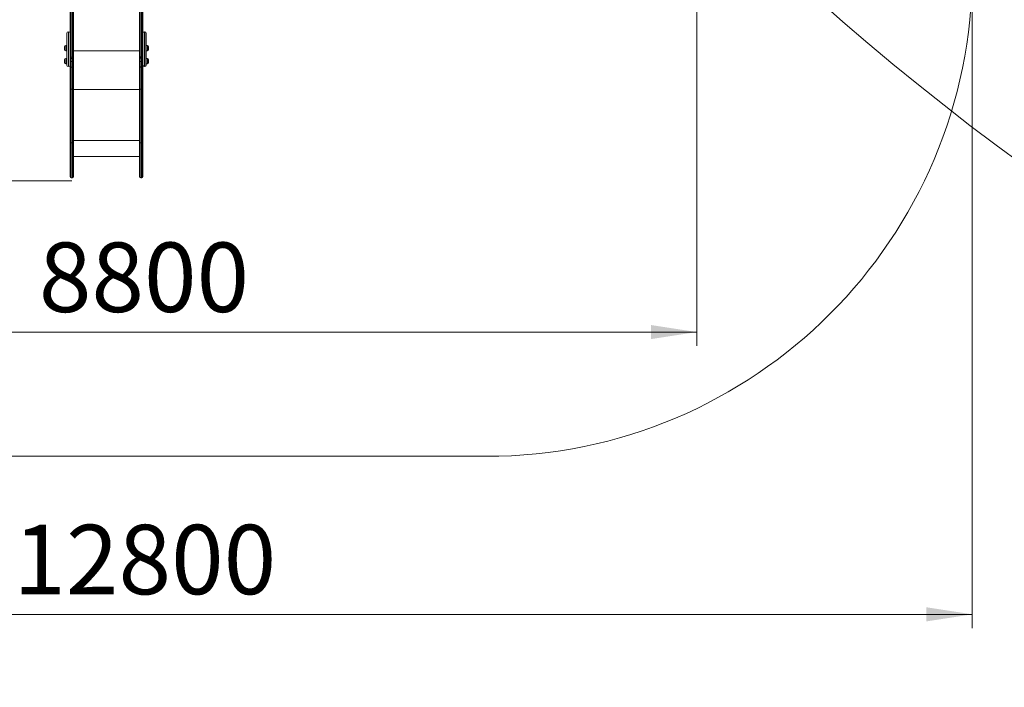
# Model space of a CAD drawing. Units: millimetres. Extents: x 25 to 486, y 38 to 431.
# Drawn here: x 102 to 173, y 38 to 86 of the extents above; entities that cross this region are included whole.
import ezdxf

# ---------------------------------------------------------------- set-up
doc = ezdxf.new("R2010")
doc.units = ezdxf.units.MM
doc.styles.add('SLDTEXTSTYLE0', font='TXT', dxfattribs={"width": 0.663})
doc.dimstyles.new('SLDDIMSTYLE0', dxfattribs={"dimtxt": 5, "dimasz": 3.302, "dimexe": 0, "dimexo": 0.0625, "dimgap": 1.25, "dimtad": 2, "dimlfac": 100, "dimrnd": 1e-09, "dimzin": 12, "dimdsep": 46, "dimtxsty": 'SLDTEXTSTYLE0', "dimsah": 1, "dimcen": 0.09, "dimadec": 0, "dimazin": 0, "dimtfac": 1, "dimtofl": 0, "dimtmove": 0, "dimatfit": 3, "dimfxl": 0, "dimfrac": 2, "dimtolj": 1, "dimtzin": 12, "dimarcsym": 0})

# ---------------------------------------------------------------- blocks, each defined once
blk = doc.blocks.new('*D3')
at = {"color": 7, "linetype": 'Continuous', "lineweight": 0}
for p, q in [((41.604, 89.231), (41.604, 41.855)), ((170.256, 89.231), (170.256, 41.855)), ((41.604, 42.855), (170.256, 42.855))]:
    blk.add_line(p, q, dxfattribs=at)
for points in [[(41.604, 42.855), (44.906, 42.347), (44.906, 43.363)], [(170.256, 42.855), (166.954, 43.363), (166.954, 42.347)]]:
    blk.add_solid(points, dxfattribs=at)
at = {"color": 7, "linetype": 'Continuous', "lineweight": 0, "insert": (101.195, 49.3), "char_height": 5, "attachment_point": 1, "style": 'SLDTEXTSTYLE0'}
blk.add_mtext('12800', dxfattribs=at)
blk = doc.blocks.new('*D5')
at = {"color": 7, "linetype": 'Continuous', "lineweight": 0}
for p, q in [((150.409, 114.133), (150.409, 62.176)), ((61.564, 111.272), (61.564, 62.176)), ((61.564, 63.176), (150.409, 63.176))]:
    blk.add_line(p, q, dxfattribs=at)
for points in [[(61.564, 63.176), (64.866, 62.668), (64.866, 63.684)], [(150.409, 63.176), (147.107, 63.684), (147.107, 62.668)]]:
    blk.add_solid(points, dxfattribs=at)
at = {"color": 7, "linetype": 'Continuous', "lineweight": 0, "insert": (103.029, 69.621), "char_height": 5, "attachment_point": 1, "style": 'SLDTEXTSTYLE0'}
blk.add_mtext('8800', dxfattribs=at)
blk = doc.blocks.new('*D6')
at = {"color": 7, "linetype": 'Continuous', "lineweight": 0}
for p, q in [((102.454, 162.608), (52.33, 162.608)), ((53.33, 74.062), (53.33, 162.608)), ((105.399, 74.062), (52.33, 74.062))]:
    blk.add_line(p, q, dxfattribs=at)
for points in [[(53.33, 162.608), (52.822, 159.306), (53.838, 159.306)], [(53.33, 74.062), (53.838, 77.364), (52.822, 77.364)]]:
    blk.add_solid(points, dxfattribs=at)
at = {"color": 7, "linetype": 'Continuous', "lineweight": 0, "insert": (46.885, 115.937), "char_height": 5, "attachment_point": 1, "rotation": 90, "style": 'SLDTEXTSTYLE0'}
blk.add_mtext('8800', dxfattribs=at)

msp = doc.modelspace()

# ---------------------------------------------------------------- linework, layer by layer
at = {"color": 7, "linetype": 'Continuous', "lineweight": 15}
for p, q in [((105.28377, 83.01055), (105.28377, 86.61553)), ((105.52377, 87.16354), (105.52377, 83.01055)), ((110.28377, 83.01055), (110.28377, 87.16354)), ((110.52377, 86.61553), (110.52377, 83.01055)), ((105.04377, 83.83375), (105.04377, 84.68081)), ((105.17377, 84.79081), (105.15377, 84.79081)), ((110.65377, 84.79081), (110.63377, 84.79081)), ((110.76377, 84.68081), (110.76377, 83.83375)), ((104.88377, 83.49727), (104.88377, 83.71727)), ((105.04377, 83.79727), (104.96377, 83.79727)), ((105.04377, 82.40081), (105.04377, 83.83375)), ((110.76377, 83.83375), (110.76377, 82.40081)), ((110.84377, 83.79727), (110.76377, 83.79727)), ((110.92377, 83.71727), (110.92377, 83.63553)), ((104.96377, 83.41727), (105.04377, 83.41727)), ((105.28377, 82.95922), (105.28377, 83.01055)), ((105.52377, 83.01055), (105.52377, 82.95922)), ((110.28377, 82.95922), (110.28377, 83.01055)), ((110.52377, 83.01055), (110.52377, 82.95922)), ((110.76377, 83.41727), (110.84377, 83.41727)), ((110.92377, 83.63553), (110.92377, 83.49727)), ((104.88377, 82.57272), (104.88377, 82.79272)), ((105.04377, 82.87272), (104.96377, 82.87272)), ((104.96377, 82.49272), (105.04377, 82.49272)), ((105.15377, 82.29081), (105.17377, 82.29081)), ((105.28377, 82.95922), (105.28377, 82.78817)), ((105.28377, 82.69439), (105.28377, 82.78817)), ((105.28377, 82.29556), (105.28377, 82.69439)), ((105.28377, 80.66794), (105.28377, 82.29556)), ((105.36377, 82.96477), (105.44377, 82.96477)), ((105.36377, 82.87922), (105.44377, 82.87922)), ((105.44377, 82.64789), (105.36377, 82.64789)), ((105.36377, 82.64789), (105.36377, 82.25105)), ((105.44377, 82.25105), (105.44377, 82.64789)), ((105.52377, 82.95922), (105.52377, 82.86234)), ((105.52377, 82.86234), (105.52377, 82.69439)), ((105.52377, 82.69439), (105.52377, 82.29556)), ((105.52377, 82.29556), (105.52377, 80.66794)), ((110.28377, 82.86234), (110.28377, 82.95922)), ((110.28377, 82.69439), (110.28377, 82.86234)), ((110.28377, 82.29556), (110.28377, 82.69439)), ((110.28377, 80.66794), (110.28377, 82.29556)), ((110.44377, 82.96477), (110.36377, 82.96477)), ((110.36377, 82.87922), (110.44377, 82.87922)), ((110.44377, 82.64789), (110.36377, 82.64789)), ((110.36377, 82.64789), (110.36377, 82.25105)), ((110.44377, 82.25105), (110.44377, 82.64789)), ((110.52377, 82.78817), (110.52377, 82.95922)), ((110.52377, 82.78817), (110.52377, 82.69439)), ((110.52377, 82.69439), (110.52377, 82.29556)), ((110.52377, 82.29556), (110.52377, 80.66794)), ((110.63377, 82.29081), (110.65377, 82.29081)), ((110.84377, 82.87272), (110.76377, 82.87272)), ((110.76377, 82.49272), (110.84377, 82.49272)), ((110.92377, 82.79272), (110.92377, 82.71099)), ((110.92377, 82.71099), (110.92377, 82.57272)), ((105.44377, 82.25105), (105.36377, 82.25105)), ((105.36377, 82.25105), (105.36377, 80.66119)), ((105.44377, 80.66119), (105.44377, 82.25105)), ((110.44377, 82.25105), (110.36377, 82.25105)), ((110.36377, 82.25105), (110.36377, 80.66119)), ((110.44377, 80.66119), (110.44377, 82.25105)), ((105.28377, 76.81254), (105.28377, 80.66794)), ((105.44377, 80.66119), (105.36377, 80.66119)), ((105.36377, 80.66119), (105.36377, 76.80545)), ((105.44377, 76.80545), (105.44377, 80.66119)), ((105.52377, 80.66794), (105.52377, 76.81254)), ((110.28377, 76.81254), (110.28377, 80.66794)), ((110.44377, 80.66119), (110.36377, 80.66119)), ((110.36377, 80.66119), (110.36377, 76.80545)), ((110.44377, 76.80545), (110.44377, 80.66119)), ((110.52377, 80.66794), (110.52377, 76.81254)), ((105.28377, 74.36385), (105.28377, 76.81254)), ((105.44377, 76.80545), (105.36377, 76.80545)), ((105.52377, 76.81254), (105.52377, 74.36385)), ((110.28377, 74.36385), (110.28377, 76.81254)), ((110.44377, 76.80545), (110.36377, 76.80545)), ((110.52377, 76.81254), (110.52377, 74.36385)), ((105.52377, 75.80985), (110.28377, 75.80985)), ((105.36377, 74.28385), (105.44377, 74.28385)), ((110.36377, 74.28385), (110.44377, 74.28385)), ((76.60377, 54.23053), (135.25597, 54.23053))]:
    msp.add_line(p, q, dxfattribs=at)
at = {"color": 8, "linetype": 'Continuous', "lineweight": 15}
for p, q in [((105.36377, 87.16354), (105.36377, 82.96477)), ((105.44377, 82.96477), (105.44377, 87.16354)), ((110.36377, 87.16354), (110.36377, 82.96477)), ((110.44377, 82.96477), (110.44377, 87.16354)), ((105.15377, 84.79081), (105.15377, 83.86201)), ((105.17377, 83.86201), (105.17377, 84.79081)), ((110.63377, 84.79081), (110.63377, 83.86201)), ((110.65377, 83.86201), (110.65377, 84.79081)), ((104.96377, 83.79727), (104.96377, 83.41727)), ((105.15377, 83.86201), (105.15377, 82.29081)), ((105.17377, 82.29081), (105.17377, 83.86201)), ((110.63377, 83.86201), (110.63377, 82.29081)), ((110.65377, 82.29081), (110.65377, 83.86201)), ((110.84377, 83.65609), (110.84377, 83.79727)), ((110.28377, 83.41921), (105.52377, 83.41921)), ((110.84377, 83.41727), (110.84377, 83.65609)), ((104.96377, 82.87272), (104.96377, 82.49272)), ((105.36377, 82.96477), (105.36377, 82.87922)), ((105.36377, 82.87922), (105.36377, 82.64789)), ((105.44377, 82.87922), (105.44377, 82.96477)), ((105.44377, 82.64789), (105.44377, 82.87922)), ((110.36377, 82.96477), (110.36377, 82.87922)), ((110.36377, 82.87922), (110.36377, 82.64789)), ((110.44377, 82.87922), (110.44377, 82.96477)), ((110.44377, 82.64789), (110.44377, 82.87922)), ((110.84377, 82.73154), (110.84377, 82.87272)), ((110.84377, 82.49272), (110.84377, 82.73154)), ((110.28377, 80.64559), (105.52377, 80.64559)), ((105.36377, 76.80545), (105.36377, 74.28385)), ((105.44377, 74.28385), (105.44377, 76.80545)), ((110.28377, 76.97294), (105.52377, 76.97294)), ((110.36377, 76.80545), (110.36377, 74.28385)), ((110.44377, 74.28385), (110.44377, 76.80545))]:
    msp.add_line(p, q, dxfattribs=at)
at = {"color": 7, "linetype": 'Continuous', "lineweight": 15, "flags": 128}
for points in [[(105.28377, 83.01055), (105.28531, 83.00162), (105.28986, 82.99303), (105.29725, 82.98512), (105.3072, 82.97818), (105.31932, 82.97249), (105.33316, 82.96826), (105.34816, 82.96565), (105.36377, 82.96477)], [(105.52377, 83.01055), (105.52223, 83.00162), (105.51768, 82.99303), (105.51029, 82.98512), (105.50034, 82.97818), (105.48822, 82.97249), (105.47438, 82.96826), (105.45938, 82.96565), (105.44377, 82.96477)], [(110.36377, 82.96477), (110.34816, 82.96565), (110.33315, 82.96826), (110.31932, 82.97249), (110.3072, 82.97818), (110.29725, 82.98512), (110.28986, 82.99303), (110.28531, 83.00162), (110.28377, 83.01055)], [(110.52377, 83.01055), (110.52223, 83.00162), (110.51768, 82.99303), (110.51029, 82.98512), (110.50034, 82.97818), (110.48821, 82.97249), (110.47438, 82.96826), (110.45938, 82.96565), (110.44377, 82.96477)], [(105.28377, 82.69439), (105.28531, 82.68532), (105.28986, 82.6766), (105.29725, 82.66856), (105.3072, 82.66151), (105.31932, 82.65573), (105.33316, 82.65143), (105.34816, 82.64879), (105.36377, 82.64789)], [(105.44377, 82.64789), (105.45938, 82.64879), (105.47438, 82.65143), (105.48822, 82.65573), (105.50034, 82.66151), (105.51029, 82.66856), (105.51768, 82.6766), (105.52223, 82.68532), (105.52377, 82.69439)], [(110.28377, 82.69439), (110.28531, 82.68532), (110.28986, 82.6766), (110.29725, 82.66856), (110.3072, 82.66151), (110.31932, 82.65573), (110.33315, 82.65143), (110.34816, 82.64879), (110.36377, 82.64789)], [(110.44377, 82.64789), (110.45938, 82.64879), (110.47438, 82.65143), (110.48821, 82.65573), (110.50034, 82.66151), (110.51029, 82.66856), (110.51768, 82.6766), (110.52223, 82.68532), (110.52377, 82.69439)], [(105.28377, 76.81254), (105.28531, 76.81116), (105.28986, 76.80983), (105.29725, 76.8086), (105.3072, 76.80752), (105.31932, 76.80664), (105.33316, 76.80599), (105.34816, 76.80558), (105.36377, 76.80545)], [(105.44377, 76.80545), (105.45938, 76.80558), (105.47438, 76.80599), (105.48822, 76.80664), (105.50034, 76.80752), (105.51029, 76.8086), (105.51768, 76.80983), (105.52223, 76.81116), (105.52377, 76.81254)], [(110.28377, 76.81254), (110.28531, 76.81116), (110.28986, 76.80983), (110.29725, 76.8086), (110.3072, 76.80752), (110.31932, 76.80664), (110.33315, 76.80599), (110.34816, 76.80558), (110.36377, 76.80545)], [(110.44377, 76.80545), (110.45938, 76.80558), (110.47438, 76.80599), (110.48821, 76.80664), (110.50034, 76.80752), (110.51029, 76.8086), (110.51768, 76.80983), (110.52223, 76.81116), (110.52377, 76.81254)]]:
    msp.add_lwpolyline(points, dxfattribs=at)
at = {"color": 7, "linetype": 'Continuous', "lineweight": 15}
msp.add_circle((289.50487, 234.0536), 196.45119, dxfattribs=at)
for centre, radius, start, end in [((135.25597, 89.23053), 35, 270, 0), ((105.15377, 84.68081), 0.11, 90, 180), ((105.17377, 84.68081), 0.11, 0, 90), ((110.63377, 84.68081), 0.11, 90, 180), ((110.65377, 84.68081), 0.11, 0, 90), ((104.96377, 83.71727), 0.08, 90, 180), ((110.84377, 83.71727), 0.08, 0, 90), ((104.96377, 83.49727), 0.08, 180, 270), ((110.84377, 83.49727), 0.08, 270, 0), ((104.96377, 82.79272), 0.08, 90, 180), ((104.96377, 82.57272), 0.08, 180, 270), ((105.15377, 82.40081), 0.11, 180, 270), ((105.17377, 82.40081), 0.11, 270, 0), ((105.36377, 82.95922), 0.08, 180, 270), ((105.44377, 82.95922), 0.08, 270, 0), ((110.36377, 82.95922), 0.08, 180, 270), ((110.44377, 82.95922), 0.08, 270, 0), ((110.63377, 82.40081), 0.11, 180, 270), ((110.65377, 82.40081), 0.11, 270, 0), ((110.84377, 82.79272), 0.08, 0, 90), ((110.84377, 82.57272), 0.08, 270, 0), ((105.36377, 74.36385), 0.08, 180, 270), ((105.44377, 74.36385), 0.08, 270, 0), ((110.36377, 74.36385), 0.08, 180, 270), ((110.44377, 74.36385), 0.08, 270, 0)]:
    msp.add_arc(centre, radius, start, end, dxfattribs=at)
at = {"color": 8, "linetype": 'Continuous', "lineweight": 15}
for centre, radius, start, end in [((105.34337, 82.86109), 0.05961, 131.2074967, 178.7971455), ((105.46417, 82.86109), 0.05961, 1.2012302, 48.7941276), ((110.34336, 82.86109), 0.0596, 131.2015255, 178.8031166), ((110.46417, 82.86109), 0.05961, 1.2012302, 48.7941276)]:
    msp.add_arc(centre, radius, start, end, dxfattribs=at)
at = {"color": 7, "linetype": 'Continuous', "lineweight": 15}
for points, knots in [([(105.28377, 82.29556), (105.28377, 82.29543), (105.28379, 82.29213), (105.28552, 82.28387), (105.29465, 82.27148), (105.31285, 82.26019), (105.33679, 82.25253), (105.35478, 82.25154), (105.36377, 82.25105)], [0, 0, 0, 0, 0.00580491, 0.14158096, 0.3562741, 0.5708873, 0.78544345, 1, 1, 1, 1]), ([(105.44377, 82.25105), (105.45276, 82.25154), (105.47075, 82.25253), (105.49469, 82.26019), (105.51289, 82.27148), (105.52202, 82.28387), (105.52375, 82.29213), (105.52377, 82.29543), (105.52377, 82.29556)], [0, 0, 0, 0, 0.21456528, 0.42912078, 0.64372699, 0.85841947, 0.99419511, 1, 1, 1, 1]), ([(110.28377, 82.29556), (110.28377, 82.29543), (110.28378, 82.29213), (110.28552, 82.28387), (110.29465, 82.27148), (110.31285, 82.26019), (110.33679, 82.25253), (110.35478, 82.25154), (110.36377, 82.25105)], [0, 0, 0, 0, 0.00580483, 0.14157904, 0.35627461, 0.57088029, 0.78543525, 1, 1, 1, 1]), ([(110.44377, 82.25105), (110.45276, 82.25154), (110.47075, 82.25253), (110.49468, 82.26019), (110.51289, 82.27148), (110.52202, 82.28387), (110.52376, 82.29213), (110.52377, 82.29543), (110.52377, 82.29556)], [0, 0, 0, 0, 0.21454837, 0.42910572, 0.64372646, 0.85841718, 0.9941951, 1, 1, 1, 1]), ([(105.28377, 80.66794), (105.28377, 80.66789), (105.28382, 80.66739), (105.28568, 80.66614), (105.29463, 80.66429), (105.31284, 80.66258), (105.33678, 80.66141), (105.35477, 80.66126), (105.36377, 80.66119)], [0, 0, 0, 0, 0.015547799, 0.141302729, 0.355977888, 0.570655361, 0.785329459, 1, 1, 1, 1]), ([(105.44377, 80.66119), (105.45277, 80.66126), (105.47076, 80.66141), (105.4947, 80.66258), (105.51291, 80.66429), (105.52186, 80.66614), (105.52372, 80.66739), (105.52376, 80.66789), (105.52377, 80.66794)], [0, 0, 0, 0, 0.21467054, 0.42934464, 0.64402211, 0.85869727, 0.9844522, 1, 1, 1, 1]), ([(110.28377, 80.66794), (110.28378, 80.66789), (110.28382, 80.66739), (110.28568, 80.66614), (110.29463, 80.66429), (110.31284, 80.66258), (110.33678, 80.66141), (110.35477, 80.66126), (110.36377, 80.66119)], [0, 0, 0, 0, 0.015547843, 0.141301961, 0.355981347, 0.570653092, 0.785319462, 1, 1, 1, 1]), ([(110.44377, 80.66119), (110.45277, 80.66126), (110.47076, 80.66141), (110.4947, 80.66258), (110.51291, 80.66429), (110.52186, 80.66614), (110.52372, 80.66739), (110.52376, 80.66789), (110.52377, 80.66794)], [0, 0, 0, 0, 0.21466326, 0.42934781, 0.64402106, 0.85869471, 0.98445205, 1, 1, 1, 1])]:
    msp.add_open_spline(points, degree=3, knots=knots, dxfattribs=at)

# ---------------------------------------------------------------- dimensions: what is measured, and where the dimension line sits
at = {"color": 7, "linetype": 'Continuous', "lineweight": 0}
for base, p1, p2, angle, picture, middle in [((53.33032, 162.60773), (105.39877, 74.06231), (102.45395, 162.60773), 90, '*D6', (53.33032, 123.32472)), ((150.40919, 63.17604), (61.56377, 111.27195), (150.40919, 114.13273), 0, '*D5', (110.41698, 63.17604)), ((170.25597, 42.85477), (41.60377, 89.23053), (170.25597, 89.23053), 0, '*D3', (110.43093, 42.85477))]:
    dim = msp.add_linear_dim(base=base, p1=p1, p2=p2, angle=angle, dimstyle='SLDDIMSTYLE0', dxfattribs=at)
    dim.commit()
    dim.dimension.update_dxf_attribs({"geometry": picture, "text_midpoint": middle, "dimtype": 160})

doc.saveas('drawing.dxf')
